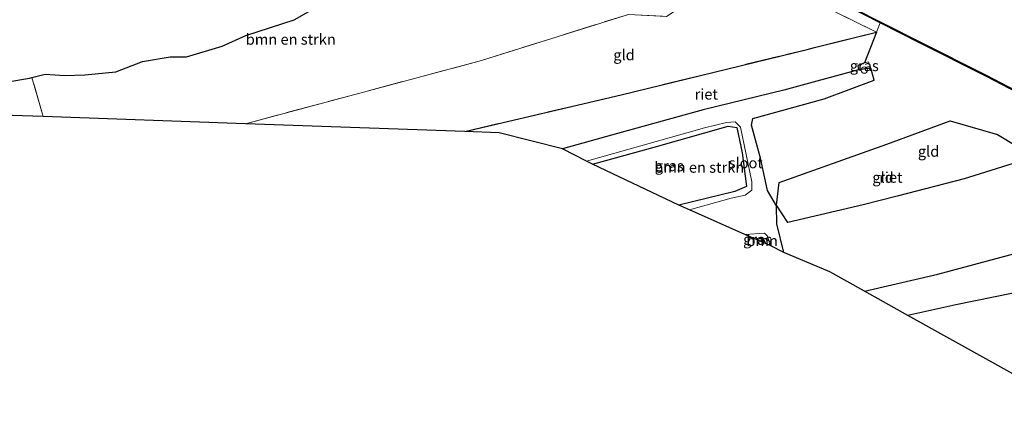
# Model space of a CAD drawing. Units: metres. Extents: x 109998 to 120001, y 493748 to 499888.
# Drawn here: x 113707 to 113937, y 498192 to 498284 of the extents above; entities that cross this region are included whole.
import ezdxf
from ezdxf.enums import TextEntityAlignment as Align

# ---------------------------------------------------------------- set-up
doc = ezdxf.new("R2010")
doc.units = ezdxf.units.M
doc.linetypes.add('IE-TERREINAFSCHEIDING', pattern=[10, 8, -2])
doc.layers.get('0').update_dxf_attribs({"lineweight": 25})
for name, color, linetype, lineweight in [('B-ME-GR-BOMENSTRUIKEN-GV-B6', 93, 'Continuous', 18), ('B-ME-GR-BOOM-GV-B6', 93, 'Continuous', 18), ('B-ME-IE-GRASLAND-GV-B6', 93, 'Continuous', 18), ('B-ME-IE-GRONDWERKLIJN-GROND_INGERICHT-GV-B6', 253, 'Continuous', 18), ('B-ME-IE-TERREINAFSCHEIDING-RASTERHEKWERK-L-B1', 8, 'IE-TERREINAFSCHEIDING', 18), ('B-ME-OG-BEBOUWING-S-B1', 173, 'Continuous', 18), ('B-ME-OG-WATER-GV-B6', 153, 'Continuous', 18)]:
    doc.layers.add(name, color=color, linetype=linetype, lineweight=lineweight)
for name, color, linetype in [('B-ME-GW-INSTEEKWATERGANG-L-B1', 10, 'Continuous'), ('B-ME-IE-RIET-GV-B6', 10, 'Continuous'), ('B-ME-KG-KADASTRAAL-OPNAMEDTMGRENS-L-B1', 10, 'Continuous'), ('B-ME-OB-BESCHOEIING-GV-B6', 10, 'Continuous')]:
    doc.layers.add(name, color=color, linetype=linetype)
doc.styles.add('NLCS-ISO', font='NLCS-ISO.TTF')

# ---------------------------------------------------------------- blocks, each defined once
blk = doc.blocks.new('dtb')
blk.add_circle((0, 0), 0.75)

msp = doc.modelspace()

# ---------------------------------------------------------------- linework, layer by layer
at = {"layer": 'B-ME-GR-BOMENSTRUIKEN-GV-B6'}
for points in [[(113759.546, 498259.546, -1.037), (113712.298, 498261.209, -0.857), (113709.694, 498270.335, -0.955), (113712.804, 498271.137, -0.983), (113717.26, 498270.85, -0.977), (113722.021, 498270.971, -0.977), (113729.282, 498271.706, -0.997), (113735.481, 498274.122, -1.02), (113741.955, 498275.21, -1.02), (113745.757, 498275.192, -1.02), (113754.131, 498277.681, -1.04), (113759.612, 498280.19, -1.063), (113770.893, 498283.8, -1.063), (113777.232, 498287.422, -1.053)], [(113848.968, 498285.116, -0.592), (113814.692, 498274.326, -0.694), (113759.546, 498259.546, -1.037)], [(113860.746, 498240.482, -1.187), (113840.627, 498250.066, -1.2), (113855.021, 498254.093, -1.21), (113872.255, 498258.934, -1.133), (113874.305, 498258.642, -1.133), (113875.501, 498252.72, -1.13), (113876.53, 498244.827, -1.233), (113873.792, 498243.702, -1.23), (113860.746, 498240.482, -1.187)]]:
    msp.add_polyline3d(points, dxfattribs=at)
at = {"layer": 'B-ME-GR-BOOM-GV-B6'}
msp.add_polyline3d([(113880.948, 498231.536, -1.2), (113878.504, 498232.618, -1.2), (113879.948, 498232.905, -1.18), (113880.683, 498232.224, -1.213), (113880.948, 498231.536, -1.2)], dxfattribs=at)
at = {"layer": 'B-ME-GW-INSTEEKWATERGANG-L-B1'}
for points in [[(113699.391, 498268.589, -0.95), (113709.102, 498270.182, -0.95), (113709.694, 498270.335, -0.955), (113712.804, 498271.137, -0.983), (113717.26, 498270.85, -0.977), (113722.021, 498270.971, -0.977), (113729.282, 498271.706, -0.997), (113735.481, 498274.122, -1.02), (113741.955, 498275.21, -1.02), (113745.757, 498275.192, -1.02), (113754.131, 498277.681, -1.04), (113759.612, 498280.19, -1.063), (113770.893, 498283.8, -1.063), (113777.232, 498287.422, -1.053), (113784.049, 498287.658, -1.053), (113786.687, 498288.546, -1.053), (113786.481, 498289.493, -1.053), (113799.037, 498292.338, -1.033), (113808.004, 498294.758, -1.033), (113816.078, 498297.981, -1.113), (113819.522, 498300.29, -1.1), (113825.464, 498302.57, -1.1), (113828.034, 498303.201, -0.726)], [(113885.234, 498229.416, -1.412), (113883.634, 498236.106, -1.424), (113883.522, 498240.374, -1.487), (113881.429, 498243.914, -1.464), (113879.789, 498251.517, -1.265), (113877.682, 498259.181, -1.279), (113877.99, 498260.772, -1.297), (113894.691, 498265.353, -1.297), (113906.345, 498269.697, -1.317), (113905.6, 498272.568, -1.354), (113902.711, 498272.152, -1.386), (113885.292, 498267.369, -1.487), (113866.42, 498262.812, -1.484), (113845.052, 498256.847, -1.478), (113833.586, 498253.665, -1.516)], [(113840.627, 498250.066, -1.2), (113855.021, 498254.093, -1.21), (113872.255, 498258.934, -1.133), (113874.305, 498258.642, -1.133), (113875.501, 498252.72, -1.13), (113876.53, 498244.827, -1.233), (113873.792, 498243.702, -1.23), (113860.746, 498240.482, -1.187)], [(113878.504, 498232.618, -1.2), (113879.948, 498232.905, -1.18), (113880.683, 498232.224, -1.213), (113880.948, 498231.536, -1.2)]]:
    msp.add_polyline3d(points, dxfattribs=at)
at = {"layer": 'B-ME-IE-GRASLAND-GV-B6'}
for points in [[(113856.755, 498303.0973, -0.707), (113869.3256, 498300.9249, -0.699), (113873.1713, 498300.0227, -0.702), (113875.7068, 498299.0449, -0.71), (113887.5543, 498293.3695, -0.704), (113900.5791, 498286.7926, -0.714), (113907.7935, 498283.1294, -0.7175), (113906.872, 498280.958, -0.805), (113871.781, 498298.37, -0.562), (113853.804, 498301.352, -0.562), (113837.927, 498300.771, -0.562), (113838.582, 498296.886, -0.562), (113820.958, 498293.484, -0.577), (113808.004, 498294.758, -1.033), (113816.078, 498297.981, -1.113), (113819.522, 498300.29, -1.1), (113825.464, 498302.57, -1.1), (113828.034, 498303.201, -0.726), (113836.1399, 498303.6269, -0.722), (113845.7157, 498303.9277, -0.693), (113850.1302, 498303.8998, -0.701), (113853.085, 498303.6171, -0.705), (113856.755, 498303.0973, -0.707)], [(113904.134, 498273.804, -1.273), (113905.054, 498274.018, -1.334), (113905.6, 498272.568, -1.354), (113902.711, 498272.152, -1.386), (113902.513, 498273.155, -1.271), (113904.134, 498273.804, -1.273)], [(113683.522, 498267.797, -0.987), (113688.148, 498267.968, -0.987), (113691.703, 498267.465, -0.993), (113699.391, 498268.589, -0.95), (113709.102, 498270.182, -0.95), (113709.694, 498270.335, -0.955), (113712.298, 498261.209, -0.857), (113688.237, 498262.038, -0.973), (113683.522, 498267.797, -0.987)], [(113863.221, 498239.386, -1.707), (113860.746, 498240.482, -1.187), (113873.792, 498243.702, -1.23), (113876.53, 498244.827, -1.233), (113875.501, 498252.72, -1.13), (113874.305, 498258.642, -1.133), (113872.255, 498258.934, -1.133), (113855.021, 498254.093, -1.21), (113840.627, 498250.066, -1.2), (113839.218, 498250.794, -1.81), (113858.481, 498256.201, -1.743), (113866.766, 498258.566, -1.757), (113871.905, 498259.815, -1.743), (113873.918, 498259.985, -1.75), (113875.141, 498258.731, -1.77), (113877.812, 498245.91, -1.783), (113877.756, 498244.035, -1.763), (113876.21, 498242.862, -1.76), (113872.958, 498242.137, -1.72), (113863.221, 498239.386, -1.707)], [(113882.084, 498231.033, -1.657), (113880.948, 498231.536, -1.2), (113880.683, 498232.224, -1.213), (113879.948, 498232.905, -1.18), (113878.504, 498232.618, -1.2), (113876.19, 498233.643, -1.65), (113880.716, 498233.908, -1.65), (113881.424, 498233.273, -1.653), (113882.084, 498231.033, -1.657)]]:
    msp.add_polyline3d(points, dxfattribs=at)
at = {"layer": 'B-ME-IE-GRONDWERKLIJN-GROND_INGERICHT-GV-B6'}
for points in [[(113810.79, 498257.726, -0.817), (113759.546, 498259.546, -1.037), (113814.692, 498274.326, -0.694), (113848.968, 498285.116, -0.592), (113857.851, 498284.617, -0.562), (113863.633, 498288.516, -0.562), (113871.781, 498298.37, -0.562), (113906.872, 498280.958, -0.805), (113892.451, 498277.357, -1.348), (113890.736, 498276.929, -0.829), (113847.29, 498266.302, -0.817), (113810.79, 498257.726, -0.817)], [(113941.193, 498229.725, -1.373), (113921.189, 498224.372, -1.37), (113904.119, 498220.347, -1.407), (113895.999, 498224.871, -1.317), (113885.234, 498229.416, -1.412), (113883.634, 498236.106, -1.424), (113883.522, 498240.374, -1.487), (113881.429, 498243.914, -1.464), (113879.789, 498251.517, -1.265), (113877.682, 498259.181, -1.279), (113877.99, 498260.772, -1.297), (113894.691, 498265.353, -1.297), (113906.345, 498269.697, -1.317), (113905.6, 498272.568, -1.354), (113905.054, 498274.018, -1.334), (113904.134, 498273.804, -1.273), (113906.872, 498280.958, -0.805), (113907.7935, 498283.1294, -0.7175), (113916.9531, 498278.4786, -0.722)], [(113916.9531, 498278.4786, -0.722), (113932.4002, 498270.6801, -0.721), (113949.6584, 498261.6985, -0.721)], [(113883.59, 498240.474, -1.577), (113886.213, 498236.469, -1.523), (113903.766, 498240.541, -1.543), (113911.739, 498242.602, -1.393), (113927.393, 498246.677, -1.387), (113943.837, 498251.787, -1.37), (113935.124, 498257.024, -1.283), (113924.089, 498260.208, -1.283), (113909.284, 498254.722, -1.473), (113884.15, 498245.761, -1.513), (113883.59, 498240.474, -1.577)], [(113973.798, 498227.637, -1.359), (113955.345, 498191.808, -1.445), (113945.722, 498197.169, -1.557), (113929.636, 498206.131, -1.45), (113914.26, 498214.697, -1.4), (113925.427, 498217.204, -1.39), (113947.192, 498221.607, -1.39), (113960.273, 498224.229, -1.377), (113973.798, 498227.637, -1.359)]]:
    msp.add_polyline3d(points, dxfattribs=at)
at = {"layer": 'B-ME-IE-RIET-GV-B6'}
for points in [[(113833.586, 498253.665, -1.516), (113818.774, 498257.443, -1.293), (113810.79, 498257.726, -0.817), (113847.29, 498266.302, -0.817), (113890.736, 498276.929, -0.829), (113892.451, 498277.357, -1.348), (113906.872, 498280.958, -0.805), (113904.134, 498273.804, -1.273), (113902.513, 498273.155, -1.271), (113902.711, 498272.152, -1.386), (113885.292, 498267.369, -1.487), (113866.42, 498262.812, -1.484), (113845.052, 498256.847, -1.478), (113833.586, 498253.665, -1.516)], [(113903.766, 498240.541, -1.543), (113886.213, 498236.469, -1.523), (113883.59, 498240.474, -1.577), (113884.15, 498245.761, -1.513), (113909.284, 498254.722, -1.473), (113924.089, 498260.208, -1.283), (113935.124, 498257.024, -1.283), (113943.837, 498251.787, -1.37), (113927.393, 498246.677, -1.387), (113911.739, 498242.602, -1.393), (113903.766, 498240.541, -1.543)], [(113973.798, 498227.637, -1.359), (113960.273, 498224.229, -1.377), (113947.192, 498221.607, -1.39), (113925.427, 498217.204, -1.39), (113914.26, 498214.697, -1.4), (113904.119, 498220.347, -1.407), (113921.189, 498224.372, -1.37), (113941.193, 498229.725, -1.373), (113968.362, 498238.347, -1.373), (113978.517, 498237.32, -1.27), (113978.65, 498237.058, -1.273), (113973.798, 498227.637, -1.359)]]:
    msp.add_polyline3d(points, dxfattribs=at)
at = {"layer": 'B-ME-IE-TERREINAFSCHEIDING-RASTERHEKWERK-L-B1'}
for p, q in [((113907.7935, 498283.1294, -0.7175), (113906.872, 498280.958, -0.805)), ((113712.298, 498261.209, -0.857), (113709.694, 498270.335, -0.955))]:
    msp.add_line(p, q, dxfattribs=at)
for points in [[(113759.546, 498259.546, -1.037), (113814.692, 498274.326, -0.694), (113848.968, 498285.116, -0.592), (113857.851, 498284.617, -0.562), (113863.633, 498288.516, -0.562), (113871.781, 498298.37, -0.562), (113906.872, 498280.958, -0.805)], [(113810.79, 498257.726, -0.817), (113847.29, 498266.302, -0.817), (113890.736, 498276.929, -0.829), (113892.451, 498277.357, -1.348), (113906.872, 498280.958, -0.805), (113904.134, 498273.804, -1.273)], [(113905.6, 498272.568, -1.354), (113905.054, 498274.018, -1.334), (113904.134, 498273.804, -1.273), (113902.513, 498273.155, -1.271), (113902.711, 498272.152, -1.386)]]:
    msp.add_polyline3d(points, dxfattribs=at)
at = {"layer": 'B-ME-KG-KADASTRAAL-OPNAMEDTMGRENS-L-B1'}
msp.add_polyline3d([(113955.345, 498191.808, -1.445), (113945.722, 498197.169, -1.557), (113929.636, 498206.131, -1.45), (113914.26, 498214.697, -1.4), (113904.119, 498220.347, -1.407), (113895.999, 498224.871, -1.317), (113885.234, 498229.416, -1.412), (113882.084, 498231.033, -1.657), (113880.948, 498231.536, -1.2), (113878.504, 498232.618, -1.2), (113876.19, 498233.643, -1.65), (113863.221, 498239.386, -1.707), (113860.746, 498240.482, -1.187), (113840.627, 498250.066, -1.2), (113839.218, 498250.794, -1.81), (113833.586, 498253.665, -1.516), (113818.774, 498257.443, -1.293), (113810.79, 498257.726, -0.817), (113759.546, 498259.546, -1.037), (113712.298, 498261.209, -0.857), (113688.237, 498262.038, -0.973)], dxfattribs=at)
at = {"layer": 'B-ME-OB-BESCHOEIING-GV-B6'}
for points in [[(113949.6584, 498261.6985, -0.721), (113932.4002, 498270.6801, -0.721), (113916.9531, 498278.4786, -0.722), (113907.7935, 498283.1294, -0.7175), (113900.5791, 498286.7926, -0.714), (113887.5543, 498293.3695, -0.704), (113875.7068, 498299.0449, -0.71), (113873.1713, 498300.0227, -0.702), (113869.3256, 498300.9249, -0.699), (113856.755, 498303.0973, -0.707), (113853.085, 498303.6171, -0.705), (113850.1302, 498303.8998, -0.701), (113845.7157, 498303.9277, -0.693), (113836.1399, 498303.6269, -0.722), (113828.034, 498303.201, -0.726), (113828.004, 498303.412, -1), (113836.131, 498303.839, -1), (113845.713, 498304.14, -1), (113850.141, 498304.112, -1)], [(113850.141, 498304.112, -1), (113853.11, 498303.828, -1), (113856.788, 498303.307, -1), (113869.368, 498301.133, -1), (113873.234, 498300.226, -1), (113875.791, 498299.24, -1), (113887.648, 498293.56, -1), (113900.675, 498286.982, -1), (113917.049, 498278.668, -1), (113932.497, 498270.869, -1), (113949.756, 498261.887, -1)]]:
    msp.add_polyline3d(points, dxfattribs=at)
at = {"layer": 'B-ME-OG-WATER-GV-B6'}
for points in [[(113777.232, 498287.422, -1.053), (113770.893, 498283.8, -1.063), (113759.612, 498280.19, -1.063), (113754.131, 498277.681, -1.04), (113745.757, 498275.192, -1.02), (113741.955, 498275.21, -1.02), (113735.481, 498274.122, -1.02), (113729.282, 498271.706, -0.997), (113722.021, 498270.971, -0.977), (113717.26, 498270.85, -0.977), (113712.804, 498271.137, -0.983), (113709.694, 498270.335, -0.955), (113709.102, 498270.182, -0.95), (113699.391, 498268.589, -0.95)], [(113949.756, 498261.887, -1), (113932.497, 498270.869, -1), (113917.049, 498278.668, -1), (113900.675, 498286.982, -1)], [(113885.234, 498229.416, -1.412), (113882.084, 498231.033, -1.657), (113881.424, 498233.273, -1.653), (113880.716, 498233.908, -1.65), (113876.19, 498233.643, -1.65), (113863.221, 498239.386, -1.707), (113872.958, 498242.137, -1.72), (113876.21, 498242.862, -1.76), (113877.756, 498244.035, -1.763), (113877.812, 498245.91, -1.783), (113875.141, 498258.731, -1.77), (113873.918, 498259.985, -1.75), (113871.905, 498259.815, -1.743), (113866.766, 498258.566, -1.757), (113858.481, 498256.201, -1.743), (113839.218, 498250.794, -1.81), (113833.586, 498253.665, -1.516), (113845.052, 498256.847, -1.478), (113866.42, 498262.812, -1.484), (113885.292, 498267.369, -1.487), (113902.711, 498272.152, -1.386), (113905.6, 498272.568, -1.354), (113906.345, 498269.697, -1.317), (113894.691, 498265.353, -1.297), (113877.99, 498260.772, -1.297), (113877.682, 498259.181, -1.279), (113879.789, 498251.517, -1.265), (113881.429, 498243.914, -1.464), (113883.522, 498240.374, -1.487), (113883.634, 498236.106, -1.424), (113885.234, 498229.416, -1.412)]]:
    msp.add_polyline3d(points, dxfattribs=at)

# ---------------------------------------------------------------- block references
at = {"layer": 'B-ME-OG-BEBOUWING-S-B1', "rotation": 90}
msp.add_blockref('dtb', (113904.068, 498272.072, -1.37), dxfattribs=at)

# ---------------------------------------------------------------- texts
at = {"layer": 'B-ME-GR-BOMENSTRUIKEN-GV-B6', "ltscale": 0.2, "style": 'NLCS-ISO'}
for p in [(113770.1356, 498279.2678), (113865.5026, 498249.3276)]:
    msp.add_text('bmn en strkn', height=2.5, dxfattribs=at).set_placement(p, align=Align.MIDDLE_CENTER)
at = {"layer": 'B-ME-GR-BOOM-GV-B6', "ltscale": 0.2, "style": 'NLCS-ISO'}
msp.add_text('bmn', height=2.5, dxfattribs=at).set_placement((113880.2062, 498232.1638), align=Align.MIDDLE_CENTER)
at = {"layer": 'B-ME-IE-GRASLAND-GV-B6', "ltscale": 0.2, "style": 'NLCS-ISO'}
for p in [(113904.0565, 498273.085), (113858.515, 498249.6855), (113879.137, 498232.4705)]:
    msp.add_text('gras', height=2.5, dxfattribs=at).set_placement(p, align=Align.MIDDLE_CENTER)
at = {"layer": 'B-ME-IE-GRONDWERKLIJN-GROND_INGERICHT-GV-B6', "ltscale": 0.2, "style": 'NLCS-ISO'}
for p in [(113847.95, 498275.6241), (113919.0661, 498253.0641), (113908.4341, 498246.9763)]:
    msp.add_text('gld', height=2.5, dxfattribs=at).set_placement(p, align=Align.MIDDLE_CENTER)
at = {"layer": 'B-ME-IE-RIET-GV-B6', "ltscale": 0.2, "style": 'NLCS-ISO'}
for p in [(113867.1576, 498266.4417), (113910.2683, 498246.9824)]:
    msp.add_text('riet', height=2.5, dxfattribs=at).set_placement(p, align=Align.MIDDLE_CENTER)
at = {"layer": 'B-ME-OG-WATER-GV-B6', "ltscale": 0.2, "style": 'NLCS-ISO'}
msp.add_text('sloot', height=2.5, dxfattribs=at).set_placement((113876.3875, 498250.369), align=Align.MIDDLE_CENTER)

doc.saveas('drawing.dxf')
